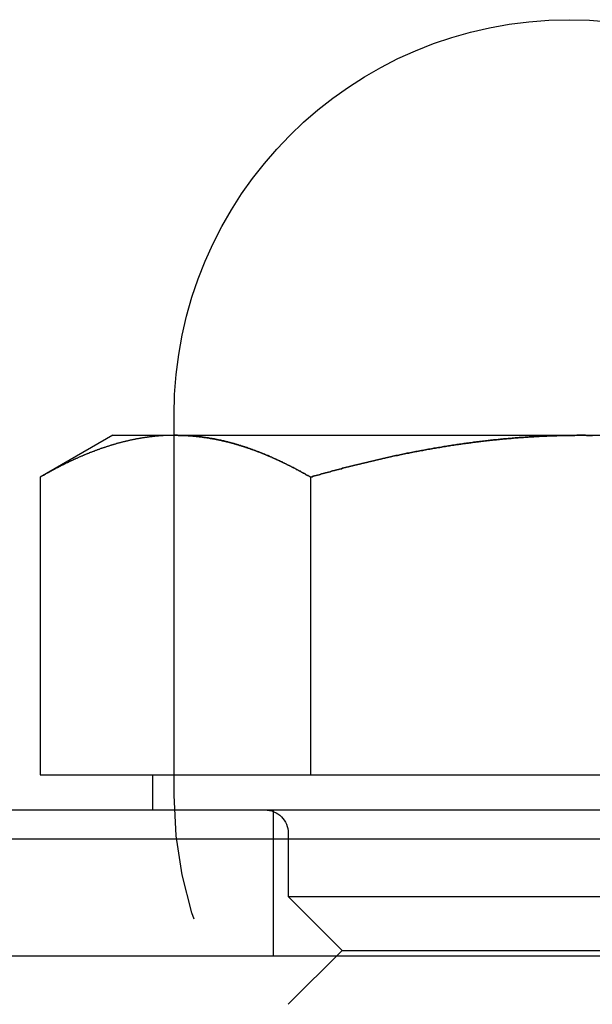
# Model space of a CAD drawing. Extents: x -3163 to -2567, y -392 to 272.
# Drawn here: x -3147 to -3138, y 181 to 198 of the extents above; entities that cross this region are included whole.
import ezdxf

# ---------------------------------------------------------------- set-up
doc = ezdxf.new("R2010")
doc.units = 0
doc.header["$LTSCALE"] = 2
doc.linetypes.add('VERDECKT', pattern=[9.525, 6.35, -3.175])
doc.layers.get('0').update_dxf_attribs({"linetype": 'CONTINUOUS'})
doc.layers.add('STEMPEL', color=3, linetype='CONTINUOUS')

# ---------------------------------------------------------------- blocks, each defined once
blk = doc.blocks.new('A$C47A4508D')
at = {"extrusion": (0, 1, -2e-16)}
for p, q in [((-3029.947, 433.092), (-3029.947, 433.442)), ((-3030.997, 433.092), (-3032.235, 432.377)), ((-3030.997, 433.092), (-3029.925, 433.092)), ((-3029.925, 433.092), (-3022.997, 433.092)), ((-3022.997, 433.092), (-3016.069, 433.092)), ((-3032.235, 432.377), (-3032.235, 427.292)), ((-3027.616, 432.377), (-3027.616, 427.292)), ((-3032.235, 427.292), (-3027.616, 427.292)), ((-3030.312, 426.692), (-3030.312, 427.292)), ((-3027.616, 427.292), (-3018.378, 427.292)), ((-3037.497, 426.692), (-3008.497, 426.692)), ((-3007.997, 426.192), (-3037.997, 426.192)), ((-2989.819, 424.192), (-3042.947, 424.192))]:
    blk.add_line(p, q, dxfattribs=at)
at = {"color": 1, "linetype": 'VERDECKT', "extrusion": (0, 1, -2e-16)}
for p, q in [((-3029.947, 426.942), (-3029.947, 433.092)), ((-3028.247, 424.192), (-3028.247, 426.692)), ((-3027.997, 426.292), (-3027.997, 425.212)), ((-3027.997, 425.212), (-3017.997, 425.212)), ((-3027.077, 424.292), (-3027.997, 425.212)), ((-3027.077, 424.292), (-3027.997, 423.372)), ((-3027.077, 424.292), (-3018.917, 424.292))]:
    blk.add_line(p, q, dxfattribs=at)
for points in [[(-3029.93, 433.092, 0), (-3029.93, 433.092, 0), (-3029.94, 433.092, 0), (-3029.95, 433.092, 0), (-3029.96, 433.092, 0), (-3029.97, 433.091, 0), (-3029.98, 433.091, 0), (-3029.99, 433.091, 0), (-3030, 433.091, 0), (-3030.01, 433.091, 0), (-3030.02, 433.091, 0), (-3030.03, 433.09, 0), (-3030.04, 433.09, 0), (-3030.05, 433.09, 0), (-3030.05, 433.089, 0), (-3030.06, 433.089, 0), (-3030.07, 433.089, 0), (-3030.08, 433.088, 0), (-3030.09, 433.088, 0), (-3030.1, 433.087, 0), (-3030.11, 433.087, 0), (-3030.12, 433.086, 0), (-3030.13, 433.086, 0), (-3030.14, 433.085, 0), (-3030.15, 433.085, 0), (-3030.16, 433.084, 0), (-3030.17, 433.083, 0), (-3030.17, 433.083, 0), (-3030.18, 433.082, 0), (-3030.19, 433.081, 0), (-3030.2, 433.081, 0), (-3030.21, 433.08, 0), (-3030.22, 433.079, 0), (-3030.23, 433.078, 0), (-3030.24, 433.077, 0), (-3030.25, 433.077, 0), (-3030.26, 433.076, 0), (-3030.27, 433.075, 0), (-3030.28, 433.074, 0), (-3030.29, 433.073, 0), (-3030.29, 433.072, 0), (-3030.3, 433.071, 0), (-3030.31, 433.07, 0), (-3030.32, 433.069, 0), (-3030.33, 433.068, 0), (-3030.34, 433.067, 0), (-3030.35, 433.066, 0), (-3030.36, 433.065, 0), (-3030.37, 433.063, 0), (-3030.38, 433.062, 0), (-3030.39, 433.061, 0), (-3030.4, 433.06, 0), (-3030.41, 433.059, 0), (-3030.41, 433.057, 0), (-3030.42, 433.056, 0), (-3030.43, 433.055, 0), (-3030.44, 433.053, 0), (-3030.45, 433.052, 0), (-3030.46, 433.051, 0), (-3030.47, 433.049, 0), (-3030.48, 433.048, 0), (-3030.49, 433.046, 0), (-3030.5, 433.045, 0), (-3030.51, 433.043, 0), (-3030.52, 433.042, 0), (-3030.52, 433.04, 0), (-3030.53, 433.039, 0), (-3030.54, 433.037, 0), (-3030.55, 433.035, 0), (-3030.56, 433.034, 0), (-3030.57, 433.032, 0), (-3030.58, 433.03, 0), (-3030.59, 433.029, 0), (-3030.6, 433.027, 0), (-3030.61, 433.025, 0), (-3030.62, 433.023, 0), (-3030.63, 433.022, 0), (-3030.63, 433.02, 0), (-3030.64, 433.018, 0), (-3030.65, 433.016, 0), (-3030.66, 433.014, 0), (-3030.67, 433.012, 0), (-3030.68, 433.01, 0), (-3030.69, 433.008, 0), (-3030.7, 433.006, 0), (-3030.71, 433.004, 0), (-3030.72, 433.002, 0), (-3030.73, 433, 0), (-3030.73, 432.998, 0), (-3030.74, 432.996, 0), (-3030.75, 432.994, 0), (-3030.76, 432.992, 0), (-3030.77, 432.99, 0), (-3030.78, 432.987, 0), (-3030.79, 432.985, 0), (-3030.8, 432.983, 0), (-3030.81, 432.981, 0), (-3030.82, 432.978, 0), (-3030.83, 432.976, 0), (-3030.83, 432.974, 0), (-3030.84, 432.972, 0), (-3030.85, 432.969, 0), (-3030.86, 432.967, 0), (-3030.87, 432.964, 0), (-3030.88, 432.962, 0), (-3030.89, 432.96, 0), (-3030.9, 432.957, 0), (-3030.91, 432.955, 0), (-3030.92, 432.952, 0), (-3030.93, 432.949, 0), (-3030.93, 432.947, 0), (-3030.94, 432.944, 0), (-3030.95, 432.942, 0), (-3030.96, 432.939, 0), (-3030.97, 432.937, 0), (-3030.98, 432.934, 0), (-3030.99, 432.931, 0), (-3031, 432.928, 0), (-3031.01, 432.926, 0), (-3031.02, 432.923, 0), (-3031.03, 432.92, 0), (-3031.03, 432.917, 0), (-3031.04, 432.915, 0), (-3031.05, 432.912, 0), (-3031.06, 432.909, 0), (-3031.07, 432.906, 0), (-3031.08, 432.903, 0), (-3031.09, 432.9, 0), (-3031.1, 432.897, 0), (-3031.11, 432.894, 0), (-3031.12, 432.891, 0), (-3031.12, 432.888, 0), (-3031.13, 432.885, 0), (-3031.14, 432.882, 0), (-3031.15, 432.879, 0), (-3031.16, 432.876, 0), (-3031.17, 432.873, 0), (-3031.18, 432.87, 0), (-3031.19, 432.867, 0), (-3031.2, 432.864, 0), (-3031.21, 432.861, 0), (-3031.22, 432.857, 0), (-3031.22, 432.854, 0), (-3031.23, 432.851, 0), (-3031.24, 432.848, 0), (-3031.25, 432.845, 0), (-3031.26, 432.841, 0), (-3031.27, 432.838, 0), (-3031.28, 432.835, 0), (-3031.29, 432.831, 0), (-3031.3, 432.828, 0), (-3031.31, 432.825, 0), (-3031.31, 432.821, 0), (-3031.32, 432.818, 0), (-3031.33, 432.814, 0), (-3031.34, 432.811, 0), (-3031.35, 432.807, 0), (-3031.36, 432.804, 0), (-3031.37, 432.8, 0), (-3031.38, 432.797, 0), (-3031.39, 432.793, 0), (-3031.4, 432.79, 0), (-3031.4, 432.786, 0), (-3031.41, 432.782, 0), (-3031.42, 432.779, 0), (-3031.43, 432.775, 0), (-3031.44, 432.771, 0), (-3031.45, 432.768, 0), (-3031.46, 432.764, 0), (-3031.47, 432.76, 0), (-3031.48, 432.757, 0), (-3031.49, 432.753, 0), (-3031.49, 432.749, 0), (-3031.5, 432.745, 0), (-3031.51, 432.742, 0), (-3031.52, 432.738, 0), (-3031.53, 432.734, 0), (-3031.54, 432.73, 0), (-3031.55, 432.726, 0), (-3031.56, 432.722, 0), (-3031.57, 432.718, 0), (-3031.58, 432.714, 0), (-3031.58, 432.71, 0), (-3031.59, 432.706, 0), (-3031.6, 432.702, 0), (-3031.61, 432.698, 0), (-3031.62, 432.694, 0), (-3031.63, 432.69, 0), (-3031.64, 432.686, 0), (-3031.65, 432.682, 0), (-3031.66, 432.678, 0), (-3031.66, 432.674, 0), (-3031.67, 432.67, 0), (-3031.68, 432.666, 0), (-3031.69, 432.662, 0), (-3031.7, 432.657, 0), (-3031.71, 432.653, 0), (-3031.72, 432.649, 0), (-3031.73, 432.645, 0), (-3031.74, 432.64, 0), (-3031.75, 432.636, 0), (-3031.75, 432.632, 0), (-3031.76, 432.628, 0), (-3031.77, 432.623, 0), (-3031.78, 432.619, 0), (-3031.79, 432.615, 0), (-3031.8, 432.61, 0), (-3031.81, 432.606, 0), (-3031.82, 432.601, 0), (-3031.83, 432.597, 0), (-3031.83, 432.593, 0), (-3031.84, 432.588, 0), (-3031.85, 432.584, 0), (-3031.86, 432.579, 0), (-3031.87, 432.575, 0), (-3031.88, 432.57, 0), (-3031.89, 432.566, 0), (-3031.9, 432.561, 0), (-3031.91, 432.557, 0), (-3031.91, 432.552, 0), (-3031.92, 432.547, 0), (-3031.93, 432.543, 0), (-3031.94, 432.538, 0), (-3031.95, 432.534, 0), (-3031.96, 432.529, 0), (-3031.97, 432.524, 0), (-3031.98, 432.52, 0), (-3031.99, 432.515, 0), (-3031.99, 432.51, 0), (-3032, 432.505, 0), (-3032.01, 432.501, 0), (-3032.02, 432.496, 0), (-3032.03, 432.491, 0), (-3032.04, 432.486, 0), (-3032.05, 432.482, 0), (-3032.06, 432.477, 0), (-3032.07, 432.472, 0), (-3032.07, 432.467, 0), (-3032.08, 432.462, 0), (-3032.09, 432.457, 0), (-3032.1, 432.452, 0), (-3032.11, 432.447, 0), (-3032.12, 432.443, 0), (-3032.13, 432.438, 0), (-3032.14, 432.433, 0), (-3032.15, 432.428, 0), (-3032.15, 432.423, 0), (-3032.16, 432.418, 0), (-3032.17, 432.413, 0), (-3032.18, 432.408, 0), (-3032.19, 432.403, 0), (-3032.2, 432.398, 0), (-3032.21, 432.393, 0), (-3032.22, 432.387, 0), (-3032.23, 432.382, 0), (-3032.23, 432.377, 0)], [(-3027.62, 432.377, 0), (-3027.63, 432.384, 0), (-3027.64, 432.391, 0), (-3027.65, 432.398, 0), (-3027.66, 432.404, 0), (-3027.68, 432.411, 0), (-3027.69, 432.418, 0), (-3027.7, 432.425, 0), (-3027.71, 432.431, 0), (-3027.72, 432.438, 0), (-3027.73, 432.444, 0), (-3027.75, 432.451, 0), (-3027.76, 432.458, 0), (-3027.77, 432.464, 0), (-3027.78, 432.471, 0), (-3027.79, 432.477, 0), (-3027.81, 432.484, 0), (-3027.82, 432.49, 0), (-3027.83, 432.496, 0), (-3027.84, 432.503, 0), (-3027.85, 432.509, 0), (-3027.87, 432.515, 0), (-3027.88, 432.522, 0), (-3027.89, 432.528, 0), (-3027.9, 432.534, 0), (-3027.91, 432.54, 0), (-3027.93, 432.546, 0), (-3027.94, 432.553, 0), (-3027.95, 432.559, 0), (-3027.96, 432.565, 0), (-3027.97, 432.571, 0), (-3027.98, 432.577, 0), (-3028, 432.583, 0), (-3028.01, 432.589, 0), (-3028.02, 432.595, 0), (-3028.03, 432.601, 0), (-3028.04, 432.607, 0), (-3028.06, 432.612, 0), (-3028.07, 432.618, 0), (-3028.08, 432.624, 0), (-3028.09, 432.63, 0), (-3028.1, 432.636, 0), (-3028.12, 432.641, 0), (-3028.13, 432.647, 0), (-3028.14, 432.653, 0), (-3028.15, 432.658, 0), (-3028.16, 432.664, 0), (-3028.18, 432.669, 0), (-3028.19, 432.675, 0), (-3028.2, 432.68, 0), (-3028.21, 432.686, 0), (-3028.22, 432.691, 0), (-3028.24, 432.697, 0), (-3028.25, 432.702, 0), (-3028.26, 432.707, 0), (-3028.27, 432.713, 0), (-3028.28, 432.718, 0), (-3028.3, 432.723, 0), (-3028.31, 432.728, 0), (-3028.32, 432.733, 0), (-3028.33, 432.739, 0), (-3028.34, 432.744, 0), (-3028.36, 432.749, 0), (-3028.37, 432.754, 0), (-3028.38, 432.759, 0), (-3028.39, 432.764, 0), (-3028.4, 432.769, 0), (-3028.42, 432.774, 0), (-3028.43, 432.779, 0), (-3028.44, 432.783, 0), (-3028.45, 432.788, 0), (-3028.46, 432.793, 0), (-3028.48, 432.798, 0), (-3028.49, 432.802, 0), (-3028.5, 432.807, 0), (-3028.51, 432.812, 0), (-3028.52, 432.816, 0), (-3028.54, 432.821, 0), (-3028.55, 432.826, 0), (-3028.56, 432.83, 0), (-3028.57, 432.835, 0), (-3028.58, 432.839, 0), (-3028.6, 432.843, 0), (-3028.61, 432.848, 0), (-3028.62, 432.852, 0), (-3028.63, 432.856, 0), (-3028.64, 432.861, 0), (-3028.66, 432.865, 0), (-3028.67, 432.869, 0), (-3028.68, 432.873, 0), (-3028.69, 432.877, 0), (-3028.7, 432.881, 0), (-3028.72, 432.885, 0), (-3028.73, 432.889, 0), (-3028.74, 432.893, 0), (-3028.75, 432.897, 0), (-3028.76, 432.901, 0), (-3028.78, 432.905, 0), (-3028.79, 432.909, 0), (-3028.8, 432.913, 0), (-3028.81, 432.917, 0), (-3028.83, 432.92, 0), (-3028.84, 432.924, 0), (-3028.85, 432.928, 0), (-3028.86, 432.931, 0), (-3028.87, 432.935, 0), (-3028.89, 432.938, 0), (-3028.9, 432.942, 0), (-3028.91, 432.945, 0), (-3028.92, 432.949, 0), (-3028.93, 432.952, 0), (-3028.95, 432.955, 0), (-3028.96, 432.959, 0), (-3028.97, 432.962, 0), (-3028.98, 432.965, 0), (-3028.99, 432.968, 0), (-3029.01, 432.971, 0), (-3029.02, 432.975, 0), (-3029.03, 432.978, 0), (-3029.04, 432.981, 0), (-3029.06, 432.984, 0), (-3029.07, 432.987, 0), (-3029.08, 432.99, 0), (-3029.09, 432.992, 0), (-3029.1, 432.995, 0), (-3029.12, 432.998, 0), (-3029.13, 433.001, 0), (-3029.14, 433.004, 0), (-3029.15, 433.006, 0), (-3029.16, 433.009, 0), (-3029.18, 433.011, 0), (-3029.19, 433.014, 0), (-3029.2, 433.017, 0), (-3029.21, 433.019, 0), (-3029.23, 433.021, 0), (-3029.24, 433.024, 0), (-3029.25, 433.026, 0), (-3029.26, 433.029, 0), (-3029.27, 433.031, 0), (-3029.29, 433.033, 0), (-3029.3, 433.035, 0), (-3029.31, 433.037, 0), (-3029.32, 433.04, 0), (-3029.34, 433.042, 0), (-3029.35, 433.044, 0), (-3029.36, 433.046, 0), (-3029.37, 433.048, 0), (-3029.38, 433.05, 0), (-3029.4, 433.051, 0), (-3029.41, 433.053, 0), (-3029.42, 433.055, 0), (-3029.43, 433.057, 0), (-3029.45, 433.058, 0), (-3029.46, 433.06, 0), (-3029.47, 433.062, 0), (-3029.48, 433.063, 0), (-3029.49, 433.065, 0), (-3029.51, 433.066, 0), (-3029.52, 433.068, 0), (-3029.53, 433.069, 0), (-3029.54, 433.071, 0), (-3029.56, 433.072, 0), (-3029.57, 433.073, 0), (-3029.58, 433.074, 0), (-3029.59, 433.076, 0), (-3029.61, 433.077, 0), (-3029.62, 433.078, 0), (-3029.63, 433.079, 0), (-3029.64, 433.08, 0), (-3029.65, 433.081, 0), (-3029.67, 433.082, 0), (-3029.68, 433.083, 0), (-3029.69, 433.084, 0), (-3029.7, 433.085, 0), (-3029.72, 433.085, 0), (-3029.73, 433.086, 0), (-3029.74, 433.087, 0), (-3029.75, 433.087, 0), (-3029.76, 433.088, 0), (-3029.78, 433.089, 0), (-3029.79, 433.089, 0), (-3029.8, 433.09, 0), (-3029.81, 433.09, 0), (-3029.83, 433.09, 0), (-3029.84, 433.091, 0), (-3029.85, 433.091, 0), (-3029.86, 433.091, 0), (-3029.88, 433.091, 0), (-3029.89, 433.092, 0), (-3029.9, 433.092, 0), (-3029.91, 433.092, 0), (-3029.93, 433.092, 0)], [(-3023, 433.092, 0), (-3023.02, 433.092, 0), (-3023.05, 433.092, 0), (-3023.07, 433.092, 0), (-3023.1, 433.091, 0), (-3023.12, 433.091, 0), (-3023.14, 433.091, 0), (-3023.17, 433.091, 0), (-3023.19, 433.09, 0), (-3023.22, 433.09, 0), (-3023.24, 433.09, 0), (-3023.27, 433.089, 0), (-3023.29, 433.089, 0), (-3023.32, 433.088, 0), (-3023.34, 433.087, 0), (-3023.36, 433.087, 0), (-3023.39, 433.086, 0), (-3023.41, 433.085, 0), (-3023.44, 433.085, 0), (-3023.46, 433.084, 0), (-3023.49, 433.083, 0), (-3023.51, 433.082, 0), (-3023.54, 433.081, 0), (-3023.56, 433.08, 0), (-3023.58, 433.079, 0), (-3023.61, 433.078, 0), (-3023.63, 433.077, 0), (-3023.66, 433.076, 0), (-3023.68, 433.075, 0), (-3023.71, 433.073, 0), (-3023.73, 433.072, 0), (-3023.76, 433.071, 0), (-3023.78, 433.07, 0), (-3023.8, 433.068, 0), (-3023.83, 433.067, 0), (-3023.85, 433.065, 0), (-3023.88, 433.064, 0), (-3023.9, 433.062, 0), (-3023.93, 433.06, 0), (-3023.95, 433.059, 0), (-3023.98, 433.057, 0), (-3024, 433.055, 0), (-3024.02, 433.054, 0), (-3024.05, 433.052, 0), (-3024.07, 433.05, 0), (-3024.1, 433.048, 0), (-3024.12, 433.046, 0), (-3024.15, 433.044, 0), (-3024.17, 433.042, 0), (-3024.19, 433.04, 0), (-3024.22, 433.038, 0), (-3024.24, 433.036, 0), (-3024.27, 433.034, 0), (-3024.29, 433.031, 0), (-3024.32, 433.029, 0), (-3024.34, 433.027, 0), (-3024.37, 433.025, 0), (-3024.39, 433.022, 0), (-3024.41, 433.02, 0), (-3024.44, 433.017, 0), (-3024.46, 433.015, 0), (-3024.49, 433.012, 0), (-3024.51, 433.01, 0), (-3024.54, 433.007, 0), (-3024.56, 433.004, 0), (-3024.58, 433.002, 0), (-3024.61, 432.999, 0), (-3024.63, 432.996, 0), (-3024.66, 432.993, 0), (-3024.68, 432.99, 0), (-3024.71, 432.987, 0), (-3024.73, 432.985, 0), (-3024.75, 432.982, 0), (-3024.78, 432.979, 0), (-3024.8, 432.975, 0), (-3024.83, 432.972, 0), (-3024.85, 432.969, 0), (-3024.88, 432.966, 0), (-3024.9, 432.963, 0), (-3024.92, 432.96, 0), (-3024.95, 432.956, 0), (-3024.97, 432.953, 0), (-3025, 432.95, 0), (-3025.02, 432.946, 0), (-3025.05, 432.943, 0), (-3025.07, 432.939, 0), (-3025.09, 432.936, 0), (-3025.12, 432.932, 0), (-3025.14, 432.929, 0), (-3025.17, 432.925, 0), (-3025.19, 432.921, 0), (-3025.22, 432.917, 0), (-3025.24, 432.914, 0), (-3025.26, 432.91, 0), (-3025.29, 432.906, 0), (-3025.31, 432.902, 0), (-3025.34, 432.898, 0), (-3025.36, 432.894, 0), (-3025.38, 432.89, 0), (-3025.41, 432.886, 0), (-3025.43, 432.882, 0), (-3025.46, 432.878, 0), (-3025.48, 432.874, 0), (-3025.51, 432.87, 0), (-3025.53, 432.866, 0), (-3025.55, 432.862, 0), (-3025.58, 432.857, 0), (-3025.6, 432.853, 0), (-3025.63, 432.849, 0), (-3025.65, 432.844, 0), (-3025.68, 432.84, 0), (-3025.7, 432.835, 0), (-3025.72, 432.831, 0), (-3025.75, 432.826, 0), (-3025.77, 432.822, 0), (-3025.8, 432.817, 0), (-3025.82, 432.813, 0), (-3025.84, 432.808, 0), (-3025.87, 432.803, 0), (-3025.89, 432.798, 0), (-3025.92, 432.794, 0), (-3025.94, 432.789, 0), (-3025.97, 432.784, 0), (-3025.99, 432.779, 0), (-3026.01, 432.774, 0), (-3026.04, 432.769, 0), (-3026.06, 432.764, 0), (-3026.09, 432.759, 0), (-3026.11, 432.754, 0), (-3026.13, 432.749, 0), (-3026.16, 432.744, 0), (-3026.18, 432.739, 0), (-3026.21, 432.734, 0), (-3026.23, 432.729, 0), (-3026.25, 432.723, 0), (-3026.28, 432.718, 0), (-3026.3, 432.713, 0), (-3026.33, 432.707, 0), (-3026.35, 432.702, 0), (-3026.38, 432.697, 0), (-3026.4, 432.691, 0), (-3026.42, 432.686, 0), (-3026.45, 432.68, 0), (-3026.47, 432.675, 0), (-3026.5, 432.669, 0), (-3026.52, 432.664, 0), (-3026.54, 432.658, 0), (-3026.57, 432.652, 0), (-3026.59, 432.647, 0), (-3026.62, 432.641, 0), (-3026.64, 432.635, 0), (-3026.66, 432.63, 0), (-3026.69, 432.624, 0), (-3026.71, 432.618, 0), (-3026.74, 432.612, 0), (-3026.76, 432.606, 0), (-3026.78, 432.6, 0), (-3026.81, 432.595, 0), (-3026.83, 432.589, 0), (-3026.86, 432.583, 0), (-3026.88, 432.577, 0), (-3026.9, 432.571, 0), (-3026.93, 432.564, 0), (-3026.95, 432.558, 0), (-3026.97, 432.552, 0), (-3027, 432.546, 0), (-3027.02, 432.54, 0), (-3027.05, 432.534, 0), (-3027.07, 432.528, 0), (-3027.09, 432.521, 0), (-3027.12, 432.515, 0), (-3027.14, 432.509, 0), (-3027.17, 432.502, 0), (-3027.19, 432.496, 0), (-3027.21, 432.49, 0), (-3027.24, 432.483, 0), (-3027.26, 432.477, 0), (-3027.28, 432.47, 0), (-3027.31, 432.464, 0), (-3027.33, 432.457, 0), (-3027.36, 432.451, 0), (-3027.38, 432.444, 0), (-3027.4, 432.438, 0), (-3027.43, 432.431, 0), (-3027.45, 432.424, 0), (-3027.47, 432.418, 0), (-3027.5, 432.411, 0), (-3027.52, 432.404, 0), (-3027.55, 432.398, 0), (-3027.57, 432.391, 0), (-3027.59, 432.384, 0), (-3027.62, 432.377, 0)], [(-3022.8, 433.09, 0), (-3022.83, 433.091, 0), (-3022.85, 433.091, 0), (-3022.87, 433.091, 0), (-3022.9, 433.091, 0), (-3022.92, 433.092, 0), (-3022.95, 433.092, 0), (-3022.97, 433.092, 0), (-3023, 433.092, 0)]]:
    blk.add_polyline3d(points)
at = {"color": 1}
for points in [[(-3029.93, 433.092, 0), (-3029.92, 433.092, 0), (-3029.91, 433.092, 0), (-3029.9, 433.092, 0), (-3029.89, 433.092, 0), (-3029.88, 433.091, 0), (-3029.87, 433.091, 0), (-3029.86, 433.091, 0), (-3029.85, 433.091, 0), (-3029.84, 433.091, 0), (-3029.83, 433.091, 0), (-3029.82, 433.09, 0), (-3029.81, 433.09, 0), (-3029.81, 433.09, 0), (-3029.8, 433.089, 0), (-3029.79, 433.089, 0), (-3029.78, 433.089, 0), (-3029.77, 433.088, 0), (-3029.76, 433.088, 0), (-3029.75, 433.087, 0), (-3029.74, 433.087, 0), (-3029.73, 433.086, 0), (-3029.72, 433.086, 0), (-3029.71, 433.085, 0), (-3029.7, 433.085, 0), (-3029.69, 433.084, 0), (-3029.69, 433.083, 0), (-3029.68, 433.083, 0), (-3029.67, 433.082, 0), (-3029.66, 433.081, 0), (-3029.65, 433.081, 0), (-3029.64, 433.08, 0), (-3029.63, 433.079, 0), (-3029.62, 433.078, 0), (-3029.61, 433.077, 0), (-3029.6, 433.077, 0), (-3029.59, 433.076, 0), (-3029.58, 433.075, 0), (-3029.57, 433.074, 0), (-3029.57, 433.073, 0), (-3029.56, 433.072, 0), (-3029.55, 433.071, 0), (-3029.54, 433.07, 0), (-3029.53, 433.069, 0), (-3029.52, 433.068, 0), (-3029.51, 433.067, 0), (-3029.5, 433.066, 0), (-3029.49, 433.065, 0), (-3029.48, 433.063, 0), (-3029.47, 433.062, 0), (-3029.46, 433.061, 0), (-3029.45, 433.06, 0), (-3029.45, 433.059, 0), (-3029.44, 433.057, 0), (-3029.43, 433.056, 0), (-3029.42, 433.055, 0), (-3029.41, 433.053, 0), (-3029.4, 433.052, 0), (-3029.39, 433.051, 0), (-3029.38, 433.049, 0), (-3029.37, 433.048, 0), (-3029.36, 433.046, 0), (-3029.35, 433.045, 0), (-3029.34, 433.043, 0), (-3029.34, 433.042, 0), (-3029.33, 433.04, 0), (-3029.32, 433.039, 0), (-3029.31, 433.037, 0), (-3029.3, 433.035, 0), (-3029.29, 433.034, 0), (-3029.28, 433.032, 0), (-3029.27, 433.03, 0), (-3029.26, 433.029, 0), (-3029.25, 433.027, 0), (-3029.24, 433.025, 0), (-3029.23, 433.023, 0), (-3029.23, 433.022, 0), (-3029.22, 433.02, 0), (-3029.21, 433.018, 0), (-3029.2, 433.016, 0), (-3029.19, 433.014, 0), (-3029.18, 433.012, 0), (-3029.17, 433.01, 0), (-3029.16, 433.008, 0), (-3029.15, 433.006, 0), (-3029.14, 433.004, 0), (-3029.13, 433.002, 0), (-3029.13, 433, 0), (-3029.12, 432.998, 0), (-3029.11, 432.996, 0), (-3029.1, 432.994, 0), (-3029.09, 432.992, 0), (-3029.08, 432.99, 0), (-3029.07, 432.987, 0), (-3029.06, 432.985, 0), (-3029.05, 432.983, 0), (-3029.04, 432.981, 0), (-3029.03, 432.978, 0), (-3029.02, 432.976, 0), (-3029.02, 432.974, 0), (-3029.01, 432.972, 0), (-3029, 432.969, 0), (-3028.99, 432.967, 0), (-3028.98, 432.964, 0), (-3028.97, 432.962, 0), (-3028.96, 432.96, 0), (-3028.95, 432.957, 0), (-3028.94, 432.955, 0), (-3028.93, 432.952, 0), (-3028.92, 432.949, 0), (-3028.92, 432.947, 0), (-3028.91, 432.944, 0), (-3028.9, 432.942, 0), (-3028.89, 432.939, 0), (-3028.88, 432.937, 0), (-3028.87, 432.934, 0), (-3028.86, 432.931, 0), (-3028.85, 432.928, 0), (-3028.84, 432.926, 0), (-3028.83, 432.923, 0), (-3028.83, 432.92, 0), (-3028.82, 432.917, 0), (-3028.81, 432.915, 0), (-3028.8, 432.912, 0), (-3028.79, 432.909, 0), (-3028.78, 432.906, 0), (-3028.77, 432.903, 0), (-3028.76, 432.9, 0), (-3028.75, 432.897, 0), (-3028.74, 432.894, 0), (-3028.73, 432.891, 0), (-3028.73, 432.888, 0), (-3028.72, 432.885, 0), (-3028.71, 432.882, 0), (-3028.7, 432.879, 0), (-3028.69, 432.876, 0), (-3028.68, 432.873, 0), (-3028.67, 432.87, 0), (-3028.66, 432.867, 0), (-3028.65, 432.864, 0), (-3028.64, 432.861, 0), (-3028.64, 432.857, 0), (-3028.63, 432.854, 0), (-3028.62, 432.851, 0), (-3028.61, 432.848, 0), (-3028.6, 432.845, 0), (-3028.59, 432.841, 0), (-3028.58, 432.838, 0), (-3028.57, 432.835, 0), (-3028.56, 432.831, 0), (-3028.55, 432.828, 0), (-3028.55, 432.825, 0), (-3028.54, 432.821, 0), (-3028.53, 432.818, 0), (-3028.52, 432.814, 0), (-3028.51, 432.811, 0), (-3028.5, 432.807, 0), (-3028.49, 432.804, 0), (-3028.48, 432.8, 0), (-3028.47, 432.797, 0), (-3028.46, 432.793, 0), (-3028.46, 432.79, 0), (-3028.45, 432.786, 0), (-3028.44, 432.782, 0), (-3028.43, 432.779, 0), (-3028.42, 432.775, 0), (-3028.41, 432.771, 0), (-3028.4, 432.768, 0), (-3028.39, 432.764, 0), (-3028.38, 432.76, 0), (-3028.37, 432.757, 0), (-3028.37, 432.753, 0), (-3028.36, 432.749, 0), (-3028.35, 432.745, 0), (-3028.34, 432.742, 0), (-3028.33, 432.738, 0), (-3028.32, 432.734, 0), (-3028.31, 432.73, 0), (-3028.3, 432.726, 0), (-3028.29, 432.722, 0), (-3028.28, 432.718, 0), (-3028.28, 432.714, 0), (-3028.27, 432.71, 0), (-3028.26, 432.706, 0), (-3028.25, 432.702, 0), (-3028.24, 432.698, 0), (-3028.23, 432.694, 0), (-3028.22, 432.69, 0), (-3028.21, 432.686, 0), (-3028.2, 432.682, 0), (-3028.19, 432.678, 0), (-3028.19, 432.674, 0), (-3028.18, 432.67, 0), (-3028.17, 432.666, 0), (-3028.16, 432.662, 0), (-3028.15, 432.657, 0), (-3028.14, 432.653, 0), (-3028.13, 432.649, 0), (-3028.12, 432.645, 0), (-3028.11, 432.64, 0), (-3028.11, 432.636, 0), (-3028.1, 432.632, 0), (-3028.09, 432.628, 0), (-3028.08, 432.623, 0), (-3028.07, 432.619, 0), (-3028.06, 432.615, 0), (-3028.05, 432.61, 0), (-3028.04, 432.606, 0), (-3028.03, 432.601, 0), (-3028.03, 432.597, 0), (-3028.02, 432.593, 0), (-3028.01, 432.588, 0), (-3028, 432.584, 0), (-3027.99, 432.579, 0), (-3027.98, 432.575, 0), (-3027.97, 432.57, 0), (-3027.96, 432.566, 0), (-3027.95, 432.561, 0), (-3027.94, 432.557, 0), (-3027.94, 432.552, 0), (-3027.93, 432.547, 0), (-3027.92, 432.543, 0), (-3027.91, 432.538, 0), (-3027.9, 432.534, 0), (-3027.89, 432.529, 0), (-3027.88, 432.524, 0), (-3027.87, 432.52, 0), (-3027.86, 432.515, 0), (-3027.86, 432.51, 0), (-3027.85, 432.505, 0), (-3027.84, 432.501, 0), (-3027.83, 432.496, 0), (-3027.82, 432.491, 0), (-3027.81, 432.486, 0), (-3027.8, 432.482, 0), (-3027.79, 432.477, 0), (-3027.78, 432.472, 0), (-3027.78, 432.467, 0), (-3027.77, 432.462, 0), (-3027.76, 432.457, 0), (-3027.75, 432.452, 0), (-3027.74, 432.447, 0), (-3027.73, 432.443, 0), (-3027.72, 432.438, 0), (-3027.71, 432.433, 0), (-3027.7, 432.428, 0), (-3027.7, 432.423, 0), (-3027.69, 432.418, 0), (-3027.68, 432.413, 0), (-3027.67, 432.408, 0), (-3027.66, 432.403, 0), (-3027.65, 432.398, 0), (-3027.64, 432.393, 0), (-3027.63, 432.387, 0), (-3027.62, 432.382, 0), (-3027.62, 432.377, 0)], [(-3027.62, 432.377, 0), (-3027.59, 432.384, 0), (-3027.57, 432.391, 0), (-3027.55, 432.398, 0), (-3027.52, 432.404, 0), (-3027.5, 432.411, 0), (-3027.47, 432.418, 0), (-3027.45, 432.424, 0), (-3027.43, 432.431, 0), (-3027.4, 432.438, 0), (-3027.38, 432.444, 0), (-3027.36, 432.451, 0), (-3027.33, 432.457, 0), (-3027.31, 432.464, 0), (-3027.28, 432.47, 0), (-3027.26, 432.477, 0), (-3027.24, 432.483, 0), (-3027.21, 432.49, 0), (-3027.19, 432.496, 0), (-3027.17, 432.502, 0), (-3027.14, 432.509, 0), (-3027.12, 432.515, 0), (-3027.09, 432.521, 0), (-3027.07, 432.528, 0), (-3027.05, 432.534, 0), (-3027.02, 432.54, 0), (-3027, 432.546, 0), (-3026.97, 432.552, 0), (-3026.95, 432.558, 0), (-3026.93, 432.564, 0), (-3026.9, 432.571, 0), (-3026.88, 432.577, 0), (-3026.86, 432.583, 0), (-3026.83, 432.589, 0), (-3026.81, 432.595, 0), (-3026.78, 432.6, 0), (-3026.76, 432.606, 0), (-3026.74, 432.612, 0), (-3026.71, 432.618, 0), (-3026.69, 432.624, 0), (-3026.66, 432.63, 0), (-3026.64, 432.635, 0), (-3026.62, 432.641, 0), (-3026.59, 432.647, 0), (-3026.57, 432.652, 0), (-3026.54, 432.658, 0), (-3026.52, 432.664, 0), (-3026.5, 432.669, 0), (-3026.47, 432.675, 0), (-3026.45, 432.68, 0), (-3026.42, 432.686, 0), (-3026.4, 432.691, 0), (-3026.38, 432.697, 0), (-3026.35, 432.702, 0), (-3026.33, 432.707, 0), (-3026.3, 432.713, 0), (-3026.28, 432.718, 0), (-3026.25, 432.723, 0), (-3026.23, 432.729, 0), (-3026.21, 432.734, 0), (-3026.18, 432.739, 0), (-3026.16, 432.744, 0), (-3026.13, 432.749, 0), (-3026.11, 432.754, 0), (-3026.09, 432.759, 0), (-3026.06, 432.764, 0), (-3026.04, 432.769, 0), (-3026.01, 432.774, 0), (-3025.99, 432.779, 0), (-3025.97, 432.784, 0), (-3025.94, 432.789, 0), (-3025.92, 432.794, 0), (-3025.89, 432.798, 0), (-3025.87, 432.803, 0), (-3025.84, 432.808, 0), (-3025.82, 432.813, 0), (-3025.8, 432.817, 0), (-3025.77, 432.822, 0), (-3025.75, 432.826, 0), (-3025.72, 432.831, 0), (-3025.7, 432.835, 0), (-3025.68, 432.84, 0), (-3025.65, 432.844, 0), (-3025.63, 432.849, 0), (-3025.6, 432.853, 0), (-3025.58, 432.857, 0), (-3025.55, 432.862, 0), (-3025.53, 432.866, 0), (-3025.51, 432.87, 0), (-3025.48, 432.874, 0), (-3025.46, 432.878, 0), (-3025.43, 432.882, 0), (-3025.41, 432.886, 0), (-3025.38, 432.89, 0), (-3025.36, 432.894, 0), (-3025.34, 432.898, 0), (-3025.31, 432.902, 0), (-3025.29, 432.906, 0), (-3025.26, 432.91, 0), (-3025.24, 432.914, 0), (-3025.22, 432.917, 0), (-3025.19, 432.921, 0), (-3025.17, 432.925, 0), (-3025.14, 432.929, 0), (-3025.12, 432.932, 0), (-3025.09, 432.936, 0), (-3025.07, 432.939, 0), (-3025.05, 432.943, 0), (-3025.02, 432.946, 0), (-3025, 432.95, 0), (-3024.97, 432.953, 0), (-3024.95, 432.956, 0), (-3024.92, 432.96, 0), (-3024.9, 432.963, 0), (-3024.88, 432.966, 0), (-3024.85, 432.969, 0), (-3024.83, 432.972, 0), (-3024.8, 432.975, 0), (-3024.78, 432.979, 0), (-3024.75, 432.982, 0), (-3024.73, 432.985, 0), (-3024.71, 432.987, 0), (-3024.68, 432.99, 0), (-3024.66, 432.993, 0), (-3024.63, 432.996, 0), (-3024.61, 432.999, 0), (-3024.58, 433.002, 0), (-3024.56, 433.004, 0), (-3024.54, 433.007, 0), (-3024.51, 433.01, 0), (-3024.49, 433.012, 0), (-3024.46, 433.015, 0), (-3024.44, 433.017, 0), (-3024.41, 433.02, 0), (-3024.39, 433.022, 0), (-3024.37, 433.025, 0), (-3024.34, 433.027, 0), (-3024.32, 433.029, 0), (-3024.29, 433.031, 0), (-3024.27, 433.034, 0), (-3024.24, 433.036, 0), (-3024.22, 433.038, 0), (-3024.19, 433.04, 0), (-3024.17, 433.042, 0), (-3024.15, 433.044, 0), (-3024.12, 433.046, 0), (-3024.1, 433.048, 0), (-3024.07, 433.05, 0), (-3024.05, 433.052, 0), (-3024.02, 433.054, 0), (-3024, 433.055, 0), (-3023.98, 433.057, 0), (-3023.95, 433.059, 0), (-3023.93, 433.06, 0), (-3023.9, 433.062, 0), (-3023.88, 433.064, 0), (-3023.85, 433.065, 0), (-3023.83, 433.067, 0), (-3023.8, 433.068, 0), (-3023.78, 433.07, 0), (-3023.76, 433.071, 0), (-3023.73, 433.072, 0), (-3023.71, 433.073, 0), (-3023.68, 433.075, 0), (-3023.66, 433.076, 0), (-3023.63, 433.077, 0), (-3023.61, 433.078, 0), (-3023.58, 433.079, 0), (-3023.56, 433.08, 0), (-3023.54, 433.081, 0), (-3023.51, 433.082, 0), (-3023.49, 433.083, 0), (-3023.46, 433.084, 0), (-3023.44, 433.085, 0), (-3023.41, 433.085, 0), (-3023.39, 433.086, 0), (-3023.36, 433.087, 0), (-3023.34, 433.087, 0), (-3023.32, 433.088, 0), (-3023.29, 433.089, 0), (-3023.27, 433.089, 0), (-3023.24, 433.09, 0), (-3023.22, 433.09, 0), (-3023.19, 433.09, 0), (-3023.17, 433.091, 0), (-3023.14, 433.091, 0), (-3023.12, 433.091, 0), (-3023.1, 433.091, 0), (-3023.07, 433.092, 0), (-3023.05, 433.092, 0), (-3023.02, 433.092, 0), (-3023, 433.092, 0)], [(-3023, 433.092, 0), (-3022.97, 433.092, 0), (-3022.95, 433.092, 0), (-3022.92, 433.092, 0), (-3022.9, 433.091, 0), (-3022.87, 433.091, 0), (-3022.85, 433.091, 0), (-3022.83, 433.091, 0), (-3022.8, 433.09, 0)]]:
    blk.add_polyline3d(points, dxfattribs=at)
at = {"extrusion": (0, -2e-16, -1)}
blk.add_arc((3023.197, 433.442), 6.75, 0, 180, dxfattribs=at)
at = {"color": 1, "linetype": 'VERDECKT', "extrusion": (0, -2e-16, -1)}
for centre, radius, start, end in [((3023.197, 426.942), 6.75, 180, 0), ((3028.397, 426.292), 0.4, 90, 180)]:
    blk.add_arc(centre, radius, start, end, dxfattribs=at)

msp = doc.modelspace()

# ---------------------------------------------------------------- block references
at = {"layer": 'STEMPEL'}
msp.add_blockref('A$C47A4508D', (-114.801, -241.93, 84.128), dxfattribs=at)

doc.saveas('drawing.dxf')
